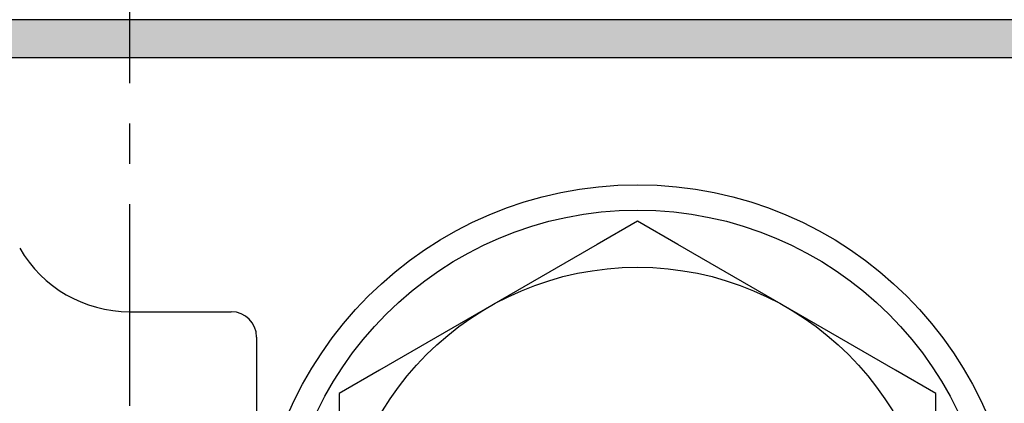
# Model space of a CAD drawing. Extents: x -499 to 540, y -420 to 420.
# Drawn here: x 470 to 508, y -86 to -71 of the extents above; entities that cross this region are included whole.
import ezdxf

# ---------------------------------------------------------------- set-up
doc = ezdxf.new("R2010")
doc.units = 0
doc.header["$LTSCALE"] = 0.25
doc.linetypes.add('CENTER', pattern=[50.8, 31.75, -6.35, 6.35, -6.35])
doc.layers.get('0').update_dxf_attribs({"linetype": 'CONTINUOUS'})
doc.layers.add('LAYER0001', color=7, linetype='CONTINUOUS')
doc.layers.add('LAYER0002', color=7, linetype='CONTINUOUS')

# ---------------------------------------------------------------- blocks, each defined once
blk = doc.blocks.new('*U67')
at = {"color": 7, "linetype": 'CONTINUOUS'}
for points in [[(419.501, -72.399), (419.501, -70.899), (474.001, -72.399)], [(474.001, -72.399), (419.501, -70.899), (474.001, -70.899)], [(474.001, -72.399), (474.001, -70.899), (528.501, -72.399)], [(528.501, -72.399), (474.001, -70.899), (528.501, -70.899)]]:
    blk.add_solid(points, dxfattribs=at)

msp = doc.modelspace()

# ---------------------------------------------------------------- linework, layer by layer
at = {"color": 3, "linetype": 'CONTINUOUS'}
for p, q in [((528.501, -70.899), (419.501, -70.899)), ((528.501, -72.399), (419.501, -72.399))]:
    msp.add_line(p, q, dxfattribs=at)
at = {"layer": 'LAYER0001', "color": 7, "linetype": 'CONTINUOUS'}
for p, q in [((494.001, -78.831), (492.412, -79.748)), ((495.589, -79.748), (494.001, -78.831)), ((492.412, -79.748), (483.839, -84.698)), ((504.162, -84.698), (495.589, -79.748)), ((474.001, -82.399), (478.001, -82.399)), ((479.001, -83.399), (479.001, -92.399)), ((483.839, -84.698), (482.251, -85.615)), ((505.751, -85.615), (504.162, -84.698)), ((482.251, -85.615), (482.251, -87.449)), ((505.751, -87.449), (505.751, -85.615))]:
    msp.add_line(p, q, dxfattribs=at)
for radius in [15, 14, 11.75]:
    msp.add_circle((494.001, -92.399), radius, dxfattribs=at)
for centre, radius, start, end in [((474.001, -77.399), 5, 210, 270), ((478.001, -83.399), 1, 0, 90)]:
    msp.add_arc(centre, radius, start, end, dxfattribs=at)
at = {"layer": 'LAYER0002', "color": 150, "linetype": 'CENTER'}
msp.add_line((474.001, 74.234), (474.001, -238.758), dxfattribs=at)

# ---------------------------------------------------------------- block references
at = {"color": 7}
msp.add_blockref('*U67', (0, 0), dxfattribs=at)

doc.saveas('drawing.dxf')
